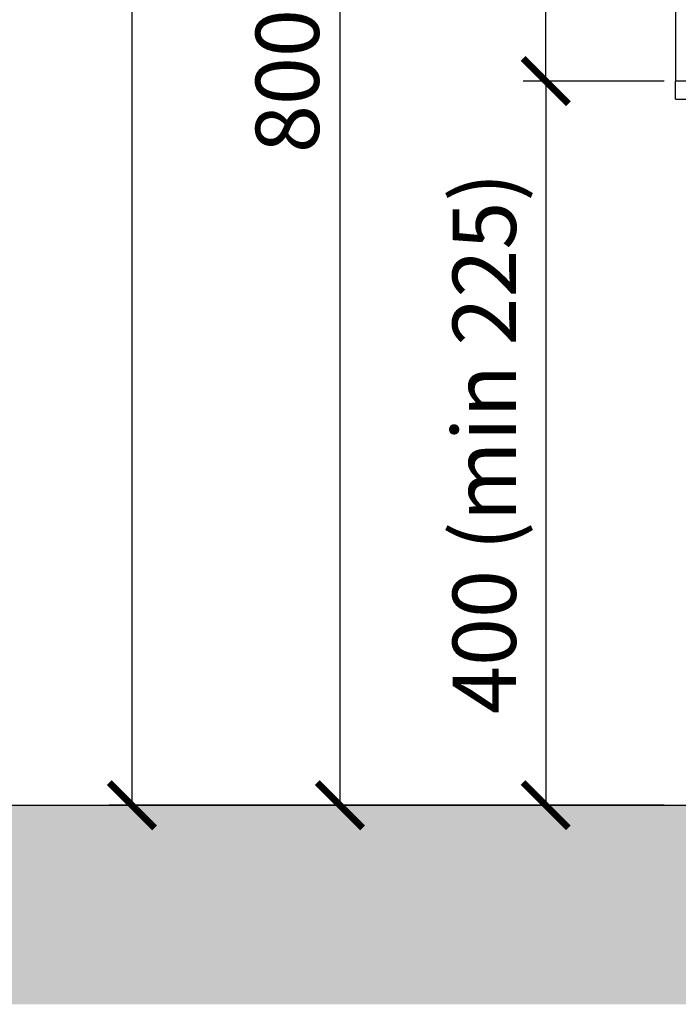
# Model space of a CAD drawing. Units: millimetres. Extents: x -785 to -14, y -5278 to -3199.
# Drawn here: x -463 to -426, y -4662 to -4607 of the extents above; entities that cross this region are included whole.
import ezdxf

# ---------------------------------------------------------------- set-up
doc = ezdxf.new("R2010")
doc.units = ezdxf.units.MM
doc.header["$MEASUREMENT"] = 0
for name, color, linetype in [('ARCERING', 252, 'Continuous'), ('METAAL', 5, 'Continuous'), ('SNEDE', 200, 'Continuous'), ('TEKST&AFMETINGEN', 1, 'Continuous')]:
    doc.layers.add(name, color=color, linetype=linetype)
doc.styles.get("Standard").update_dxf_attribs({"font": 'tahoma.ttf', "height": 3.5})
doc.dimstyles.new('METALFIRE', dxfattribs={"dimtxt": 3.5, "dimasz": 2.5, "dimexe": 1.25, "dimexo": 0.625, "dimtad": 1, "dimdec": 0, "dimlfac": 10, "dimtxsty": 'Standard', "dimblk": 'ARCHTICK', "dimcen": 2.5, "dimclrd": 256, "dimclre": 256, "dimclrt": 256, "dimadec": 0, "dimazin": 0, "dimtfac": 1, "dimtdec": 0, "dimtmove": 0, "dimatfit": 3, "dimfxl": 1, "dimlwd": -1, "dimlwe": -1, "dimarcsym": 0})

# ---------------------------------------------------------------- blocks, each defined once
blk = doc.blocks.new('_ArchTick')
at = {"layer": 'TEKST&AFMETINGEN', "color": 0, "const_width": 0.15}
blk.add_lwpolyline([(-0.5, -0.5), (0.5, 0.5)], dxfattribs=at)
blk = doc.blocks.new('*D222')
at = {"layer": 'Defpoints', "color": 0, "transparency": 16777216}
for p in [(-426.367, -4610.524), (-433.541, -4650.524), (-426.367, -4650.524)]:
    blk.add_point(p, dxfattribs=at)
at = {"layer": 'TEKST&AFMETINGEN', "transparency": 16777216}
for p, q in [((-426.992, -4610.524), (-434.791, -4610.524)), ((-433.541, -4610.524), (-433.541, -4650.524)), ((-426.992, -4650.524), (-434.791, -4650.524))]:
    blk.add_line(p, q, dxfattribs=at)
at = {"layer": 'TEKST&AFMETINGEN', "transparency": 16777216, "xscale": 2.5, "yscale": 2.5, "zscale": 2.5}
for p, rotation in [((-433.541, -4610.524), 90), ((-433.541, -4650.524), 270)]:
    blk.add_blockref('_ArchTick', p, dxfattribs=dict(at, rotation=rotation))
at = {"layer": 'TEKST&AFMETINGEN', "transparency": 16777216, "insert": (-436.479, -4630.524), "char_height": 3.5, "attachment_point": 5, "rotation": 90}
blk.add_mtext('400 (min 225)', dxfattribs=at)
blk = doc.blocks.new('*D223')
at = {"layer": 'Defpoints', "color": 0, "transparency": 16777216}
for p in [(-433.541, -4570.516), (-426.367, -4570.516), (-433.541, -4610.524)]:
    blk.add_point(p, dxfattribs=at)
at = {"layer": 'TEKST&AFMETINGEN', "transparency": 16777216}
for p, q in [((-426.992, -4570.516), (-434.791, -4570.516)), ((-433.541, -4610.524), (-433.541, -4570.516)), ((-434.166, -4610.524), (-434.791, -4610.524))]:
    blk.add_line(p, q, dxfattribs=at)
at = {"layer": 'TEKST&AFMETINGEN', "transparency": 16777216, "xscale": 2.5, "yscale": 2.5, "zscale": 2.5}
for p, rotation in [((-433.541, -4570.516), 90), ((-433.541, -4610.524), 270)]:
    blk.add_blockref('_ArchTick', p, dxfattribs=dict(at, rotation=rotation))
at = {"layer": 'TEKST&AFMETINGEN', "transparency": 16777216, "insert": (-435.988, -4590.52), "char_height": 3.5, "attachment_point": 5, "rotation": 90}
blk.add_mtext('400', dxfattribs=at)
blk = doc.blocks.new('*D224')
at = {"layer": 'Defpoints', "color": 0, "transparency": 16777216}
for p in [(-446.155, -4483.016), (-456.394, -4650.524), (-430.672, -4650.524)]:
    blk.add_point(p, dxfattribs=at)
at = {"layer": 'TEKST&AFMETINGEN', "transparency": 16777216}
for p, q in [((-446.78, -4483.016), (-457.644, -4483.016)), ((-456.394, -4483.016), (-456.394, -4650.524)), ((-431.297, -4650.524), (-457.644, -4650.524))]:
    blk.add_line(p, q, dxfattribs=at)
at = {"layer": 'TEKST&AFMETINGEN', "transparency": 16777216, "xscale": 2.5, "yscale": 2.5, "zscale": 2.5}
for p, rotation in [((-456.394, -4483.016), 90), ((-456.394, -4650.524), 270)]:
    blk.add_blockref('_ArchTick', p, dxfattribs=dict(at, rotation=rotation))
at = {"layer": 'TEKST&AFMETINGEN', "transparency": 16777216, "insert": (-458.838, -4566.77), "char_height": 3.5, "attachment_point": 5, "rotation": 90}
blk.add_mtext('1675', dxfattribs=at)
blk = doc.blocks.new('*D226')
at = {"layer": 'Defpoints', "color": 0, "transparency": 16777216}
for p in [(-434.791, -4570.516), (-444.905, -4650.524), (-429.796, -4650.524)]:
    blk.add_point(p, dxfattribs=at)
at = {"layer": 'TEKST&AFMETINGEN', "transparency": 16777216}
for p, q in [((-435.416, -4570.516), (-446.155, -4570.516)), ((-444.905, -4570.516), (-444.905, -4650.524)), ((-430.421, -4650.524), (-446.155, -4650.524))]:
    blk.add_line(p, q, dxfattribs=at)
at = {"layer": 'TEKST&AFMETINGEN', "transparency": 16777216, "xscale": 2.5, "yscale": 2.5, "zscale": 2.5}
for p, rotation in [((-444.905, -4570.516), 90), ((-444.905, -4650.524), 270)]:
    blk.add_blockref('_ArchTick', p, dxfattribs=dict(at, rotation=rotation))
at = {"layer": 'TEKST&AFMETINGEN', "transparency": 16777216, "insert": (-447.359, -4610.52), "char_height": 3.5, "attachment_point": 5, "rotation": 90}
blk.add_mtext('800', dxfattribs=at)

msp = doc.modelspace()

# ---------------------------------------------------------------- hatches: boundary and pattern name
at = {"layer": 'ARCERING'}
h = msp.add_hatch(dxfattribs=at)
h.set_pattern_fill('AR-CONC', color=256, scale=2.2, style=0)
h.set_pattern_definition([(50, (82.366, -3256.773), (15.77972, -1.38055), [1.65, -18.15]), (355, (82.366, -3256.773), (-3.05253, 16.54823), [1.32, -14.52]), (100.4514, (83.681, -3256.888), (12.7272, 15.16767), [1.40228, -15.42513]), (46.1842, (82.366, -3252.373), (23.4793, -3.64142), [2.475, -27.225]), (96.6356, (84.322, -3252.676), (20.56258, 21.4306), [2.10343, -23.1377]), (351.1842, (82.366, -3252.373), (20.56256, 21.4306), [1.98, -21.78]), (21, (84.566, -3253.473), (13.13196, -8.85762), [1.65, -18.15]), (326, (84.566, -3253.473), (5.35294, 15.9533), [1.32, -14.52]), (71.4514, (85.66, -3254.211), (18.4849, 7.09567), [1.40228, -15.42513]), (37.5, (82.366, -3256.7727), (0.267517, 7.323665), [0, -14.344, 0, -14.74, 0, -14.575]), (7.5, (82.366, -3256.773), (5.78753, 8.677058), [0, -8.404, 0, -14.014, 0, -5.555]), (327.5, (77.46, -3256.7727), (11.744094, -0.496207), [0, -5.5, 0, -17.16, 0, -22.77]), (317.5, (75.26, -3256.773), (12.830096, 2.20231), [0, -7.15, 0, -11.396, 0, -16.17])])
h.paths.add_polyline_path([(-383.031, -4650.524), (-590.458, -4650.524), (-590.458, -4661.524), (-383.031, -4661.524)])
h.paths.add_polyline_path([(-590.458, -4650.524), (-759.386, -4650.524), (-759.386, -4661.524), (-590.458, -4661.524)])

# ---------------------------------------------------------------- linework, layer by layer
at = {"layer": 'METAAL'}
for points in [[(-426.367, -4565.524), (-426.367, -4610.524)], [(-423.867, -4610.524), (-426.367, -4610.524)], [(-426.367, -4611.524), (-426.367, -4610.524)], [(-426.367, -4611.524), (-422.367, -4611.524)]]:
    msp.add_lwpolyline(points, dxfattribs=at)
at = {"layer": 'SNEDE'}
msp.add_lwpolyline([(-759.386, -4650.524), (-383.031, -4650.524)], dxfattribs=at)

# ---------------------------------------------------------------- dimensions: what is measured, and where the dimension line sits
at = {"layer": 'TEKST&AFMETINGEN'}
for base, p1, p2, picture, middle in [((-456.394, -4650.524), (-446.155, -4483.016), (-430.672, -4650.524), '*D224', (-458.838, -4566.77)), ((-433.541, -4570.516), (-433.541, -4610.524), (-426.367, -4570.516), '*D223', (-435.988, -4590.52))]:
    dim = msp.add_linear_dim(base=base, p1=p1, p2=p2, angle=90, dimstyle='METALFIRE', dxfattribs=at)
    dim.commit()
    dim.dimension.update_dxf_attribs({"geometry": picture, "text_midpoint": middle})
dim = msp.add_linear_dim(base=(-444.905, -4650.524), p1=(-434.791, -4570.516), p2=(-429.796, -4650.524), angle=90, dimstyle='METALFIRE', override={"dimtmove": 1}, dxfattribs=at)
dim.commit()
dim.dimension.update_dxf_attribs({"geometry": '*D226', "text_midpoint": (-447.359, -4610.52)})
dim = msp.add_linear_dim(base=(-433.541, -4650.524), p1=(-426.367, -4610.524), p2=(-426.367, -4650.524), angle=90, text='400 (min 225)', dimstyle='METALFIRE', dxfattribs=at)
dim.commit()
dim.dimension.update_dxf_attribs({"geometry": '*D222', "text_midpoint": (-436.479, -4630.524)})

doc.saveas('drawing.dxf')
